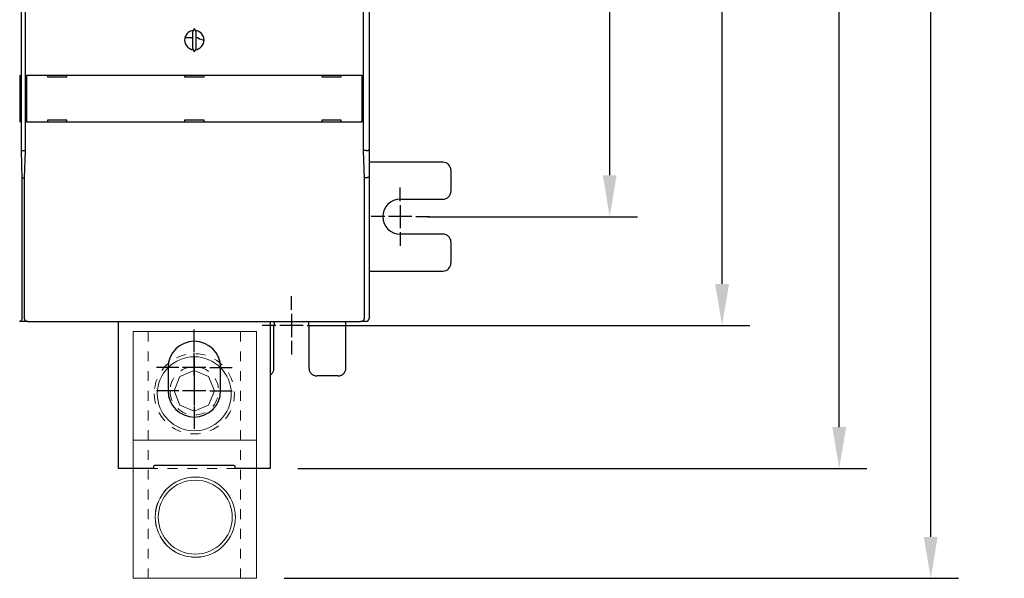
# Model space of a CAD drawing. Extents: x 0 to 49.2, y 0 to 37.8.
# Drawn here: x 14 to 24, y 19.7 to 25.3 of the extents above; entities that cross this region are included whole.
import ezdxf

# ---------------------------------------------------------------- set-up
doc = ezdxf.new("R2010")
doc.units = 0
doc.header["$MEASUREMENT"] = 0
doc.header["$PDMODE"] = 2
doc.header["$PDSIZE"] = -0.01
for name, pattern in [('CENTERLINE', [30, 12, -1.5, 3, -1.5, 12]), ('HIDDEN', [4.5, 1.5, -1.5, 1.5]), ('HIDDEN2', [0.1875, 0.125, -0.0625]), ('HIDDENNEW0', [4.5, 1.5, -1.5, 1.5])]:
    doc.linetypes.add(name, pattern=pattern)
doc.layers.get('Defpoints').update_dxf_attribs({"linetype": 'CONTINUOUS'})
for name, color, linetype in [('2D_GEOM', 1, 'CONTINUOUS'), ('CENTERLINE', 5, 'CENTERLINE'), ('DIMENSION', 4, 'CONTINUOUS'), ('VISIBLE', 7, 'HIDDENNEW0')]:
    doc.layers.add(name, color=color, linetype=linetype)
for name, color, linetype, lineweight in [('AM_4', 3, 'CONTINUOUS', 15), ('AM_HID', 7, 'HIDDEN', 15), ('AM_VIS', 7, 'CONTINUOUS', 30)]:
    doc.layers.add(name, color=color, linetype=linetype, lineweight=lineweight)
doc.styles.add('Dimen_Text', font='romans.shx', dxfattribs={"width": 0.75})
doc.dimstyles.get("Standard").update_dxf_attribs({"dimscale": 3.5, "dimtxt": 0.125, "dimasz": 0.12, "dimexe": 0.08, "dimexo": 0.08, "dimgap": 0.09, "dimtad": 0, "dimtih": 1, "dimtoh": 1, "dimzin": 1, "dimdsep": 46, "dimtxsty": 'Dimen_Text', "dimcen": 0, "dimclrd": 256, "dimclre": 256, "dimclrt": 256, "dimadec": 0, "dimazin": 0, "dimtfac": 1, "dimtofl": 0, "dimtmove": 0, "dimatfit": 2, "dimfxl": 0, "dimtolj": 1, "dimtzin": 0, "dimlwd": -1, "dimlwe": -1, "dimarcsym": 0})

# ---------------------------------------------------------------- blocks, each defined once
blk = doc.blocks.new('*D4')
at = {"layer": 'Defpoints', "color": 0}
for p in [(16.5773, 32.8348), (22.3421, 32.8348), (16.5773, 20.8008)]:
    blk.add_point(p, dxfattribs=at)
at = {"layer": 'DIMENSION'}
for p, q in [((16.8573, 32.8348), (22.6221, 32.8348)), ((22.3421, 32.4148), (22.3421, 30.5934)), ((22.3421, 21.2208), (22.3421, 29.5259)), ((16.8573, 20.8008), (22.6221, 20.8008))]:
    blk.add_line(p, q, dxfattribs=at)
for points in [[(22.2721, 32.4148), (22.4121, 32.4148), (22.3421, 32.8348)], [(22.2721, 21.2208), (22.4121, 21.2208), (22.3421, 20.8008)]]:
    blk.add_solid(points, dxfattribs=at)
at = {"layer": 'DIMENSION', "lineweight": 20, "insert": (22.3421, 30.0597), "char_height": 0.4375, "attachment_point": 5, "style": 'Dimen_Text'}
blk.add_mtext('\\A1;12.03', dxfattribs=at)
blk = doc.blocks.new('*D11')
at = {"layer": 'Defpoints', "color": 0, "linetype": 'Continuous'}
for p in [(17.8965, 30.2824), (20.0173, 30.2824), (17.8962, 23.3529)]:
    blk.add_point(p, dxfattribs=at)
at = {"layer": 'DIMENSION'}
for p, q in [((18.1765, 30.2824), (20.2973, 30.2824)), ((20.0173, 29.8624), (20.0173, 28.6641)), ((20.0173, 23.7729), (20.0173, 27.5966)), ((18.1762, 23.3529), (20.2973, 23.3529))]:
    blk.add_line(p, q, dxfattribs=at)
at = {"layer": 'DIMENSION', "linetype": 'Continuous'}
for points in [[(19.9473, 29.8624), (20.0873, 29.8624), (20.0173, 30.2824)], [(19.9473, 23.7729), (20.0873, 23.7729), (20.0173, 23.3529)]]:
    blk.add_solid(points, dxfattribs=at)
at = {"layer": 'DIMENSION', "linetype": 'Continuous', "insert": (20.0173, 28.1303), "char_height": 0.4375, "attachment_point": 5, "style": 'Dimen_Text'}
blk.add_mtext('\\A1;6.93', dxfattribs=at)
blk = doc.blocks.new('*D12')
at = {"layer": 'Defpoints', "color": 0, "linetype": 'HIDDEN'}
for p in [(16.7938, 31.3851), (21.1555, 31.3851), (16.7938, 22.2509)]:
    blk.add_point(p, dxfattribs=at)
at = {"layer": 'DIMENSION'}
for p, q in [((17.0738, 31.3851), (21.4355, 31.3851)), ((21.1555, 30.9651), (21.1555, 26.5586)), ((21.1555, 22.6709), (21.1555, 25.4911)), ((17.0738, 22.2509), (21.4355, 22.2509))]:
    blk.add_line(p, q, dxfattribs=at)
at = {"layer": 'DIMENSION', "linetype": 'HIDDEN'}
for points in [[(21.0855, 30.9651), (21.2255, 30.9651), (21.1555, 31.3851)], [(21.0855, 22.6709), (21.2255, 22.6709), (21.1555, 22.2509)]]:
    blk.add_solid(points, dxfattribs=at)
at = {"layer": 'DIMENSION', "linetype": 'HIDDEN', "insert": (21.1555, 26.0249), "char_height": 0.4375, "attachment_point": 5, "style": 'Dimen_Text'}
blk.add_mtext('\\A1;9.13', dxfattribs=at)
blk = doc.blocks.new('OS600J03_FRONT')
at = {"layer": 'CENTERLINE', "color": 5, "linetype": 'Continuous'}
for p, q in [((12.0669, -3.3071), (12.0669, -3.1693)), ((12.0669, -3.3465), (12.0669, -3.5827)), ((11.9094, -3.4646), (11.7717, -3.4646)), ((12.185, -3.4646), (11.9488, -3.4646)), ((12.2244, -3.4646), (12.3622, -3.4646)), ((12.0669, -3.622), (12.0669, -3.7598)), ((10.9646, -4.4094), (10.9646, -4.2717)), ((10.9646, -4.4488), (10.9646, -4.685)), ((10.8071, -4.5669), (10.6693, -4.5669)), ((11.0827, -4.5669), (10.8465, -4.5669)), ((11.122, -4.5669), (11.2598, -4.5669)), ((9.9803, -4.8359), (9.9803, -4.6095)), ((10.9646, -4.7244), (10.9646, -4.8622)), ((9.9803, -5.0721), (9.9803, -4.8457)), ((9.9803, -4.8753), (9.9803, -5.1115)), ((9.8228, -4.9934), (9.5965, -4.9934)), ((10.0984, -4.9934), (9.8622, -4.9934)), ((10.1378, -4.9934), (10.3642, -4.9934)), ((9.9803, -5.1115), (9.9803, -5.3477)), ((9.9803, -5.1508), (9.9803, -5.3772)), ((9.8228, -5.2296), (9.5965, -5.2296)), ((10.0984, -5.2296), (9.8622, -5.2296)), ((10.1378, -5.2296), (10.3642, -5.2296)), ((9.9803, -5.3871), (9.9803, -5.6134))]:
    blk.add_line(p, q, dxfattribs=at)
at = {"layer": 'VISIBLE', "linetype": 'Continuous'}
for p, q in [((8.2285, -2.7973), (8.2285, -0.0454)), ((8.2675, -0.0454), (8.2675, -2.7973)), ((11.6931, -2.7973), (11.6931, -0.0454)), ((11.752, -0.0425), (11.752, -2.7822)), ((9.978, -1.5571), (9.9606, -1.5943)), ((9.9606, -1.5943), (9.9606, -1.756)), ((10, -1.5943), (9.9826, -1.5571)), ((10, -1.756), (10, -1.5943)), ((9.9606, -1.6526), (9.8845, -1.6526)), ((10.0197, -1.6526), (10, -1.6526)), ((9.9606, -1.756), (9.978, -1.7933)), ((9.9826, -1.7933), (10, -1.756)), ((8.2116, -2.0295), (8.2116, -2.5059)), ((8.2844, -2.0295), (8.312, -2.0295)), ((8.2844, -2.0295), (8.2844, -2.0295)), ((8.2844, -2.5059), (8.2844, -2.0295)), ((8.312, -2.0295), (11.6486, -2.0295)), ((8.4921, -2.0295), (8.4921, -2.0492)), ((8.4921, -2.0492), (8.6889, -2.0492)), ((8.6889, -2.0492), (8.6889, -2.0295)), ((9.8819, -2.0295), (9.8819, -2.0492)), ((9.8819, -2.0492), (10.0787, -2.0492)), ((10.0787, -2.0492), (10.0787, -2.0295)), ((11.2716, -2.0295), (11.2716, -2.0492)), ((11.2716, -2.0492), (11.4685, -2.0492)), ((11.4685, -2.0492), (11.4685, -2.0295)), ((11.6486, -2.0295), (11.6762, -2.0295)), ((11.6762, -2.0295), (11.6762, -2.0295)), ((11.6762, -2.0295), (11.6762, -2.5059)), ((8.6889, -2.4862), (8.4921, -2.4862)), ((8.4921, -2.4862), (8.4921, -2.5059)), ((8.6889, -2.5059), (8.6889, -2.4862)), ((9.8819, -2.4862), (9.8819, -2.5059)), ((10.0787, -2.4862), (9.8819, -2.4862)), ((10.0787, -2.5059), (10.0787, -2.4862)), ((11.2716, -2.4862), (11.2716, -2.5059)), ((11.4685, -2.4862), (11.2716, -2.4862)), ((11.4685, -2.5059), (11.4685, -2.4862)), ((8.2116, -2.5059), (8.2116, -2.5059)), ((8.312, -2.5059), (8.2844, -2.5059)), ((8.2844, -2.5059), (8.2844, -2.5059)), ((11.6486, -2.5059), (8.312, -2.5059)), ((11.6762, -2.5059), (11.6486, -2.5059)), ((11.6762, -2.5059), (11.6762, -2.5059)), ((11.752, -2.7822), (11.752, -3.0578)), ((8.2285, -2.7953), (8.2675, -2.7953)), ((8.2382, -3.0729), (8.2285, -2.7973)), ((8.2675, -2.7973), (8.2578, -3.0729)), ((11.7205, -2.7952), (11.6931, -2.7952)), ((11.7027, -3.0729), (11.6931, -2.7973)), ((12.5, -2.9134), (11.752, -2.9134)), ((8.2381, -3.0709), (8.2579, -3.0709)), ((8.2382, -4.4949), (8.2382, -3.0729)), ((8.2578, -3.0729), (8.2578, -4.4949)), ((11.7205, -3.0708), (11.7026, -3.0708)), ((11.7027, -4.4949), (11.7027, -3.0729)), ((11.752, -3.0578), (11.752, -4.3307)), ((12.5787, -2.9921), (12.5787, -3.2087)), ((12.0669, -3.2874), (12.5, -3.2874)), ((12.5, -3.6417), (12.0669, -3.6417)), ((12.5787, -3.7205), (12.5787, -3.937)), ((11.752, -4.0157), (12.5, -4.0157)), ((11.752, -4.3307), (11.752, -4.496)), ((8.2874, -4.5276), (8.2087, -4.5276)), ((8.2851, -4.5239), (8.2952, -4.5239)), ((8.2874, -4.5239), (8.2874, -4.5276)), ((8.2952, -4.5276), (8.2874, -4.5276)), ((8.2952, -4.5239), (8.2952, -4.5296)), ((11.6653, -4.5296), (8.2952, -4.5296)), ((9.2126, -6.017), (9.2126, -4.5296)), ((10.748, -4.5296), (10.748, -6.017)), ((11.6653, -4.5296), (11.6653, -4.5239)), ((11.6653, -4.5239), (11.6754, -4.5239)), ((11.6732, -4.5275), (11.6653, -4.5275)), ((11.6732, -4.5239), (11.6732, -4.5275)), ((11.7205, -4.5275), (11.6732, -4.5275)), ((9.7146, -4.9934), (9.7146, -5.2296)), ((10.2461, -5.2296), (10.2461, -4.9934)), ((9.5669, -6.017), (9.2126, -6.017)), ((9.5669, -5.9973), (9.5669, -6.017)), ((10.3819, -5.9855), (9.5787, -5.9855)), ((10.3937, -6.017), (10.3937, -5.9973)), ((10.748, -6.017), (10.3937, -6.017))]:
    blk.add_line(p, q, dxfattribs=at)
at = {"layer": 'VISIBLE', "color": 1, "linetype": 'HIDDEN'}
for p, q in [((10.7874, -5), (10.7874, -4.5669)), ((11.1417, -4.5669), (11.1417, -5)), ((11.5157, -5), (11.5157, -4.5296)), ((11.437, -5.0787), (11.2205, -5.0787))]:
    blk.add_line(p, q, dxfattribs=at)
at = {"layer": 'VISIBLE', "linetype": 'Continuous'}
for points in [[(11.7205, -2.7952), (11.7215, -2.7952, 0.00255), (11.7226, -2.7952, 0.002555), (11.7236, -2.7952, 0.002601), (11.7246, -2.7951, 0.0027), (11.7256, -2.7951, 0.002791), (11.7266, -2.795, 0.002884), (11.7276, -2.795, 0.002983), (11.7286, -2.7949, 0.0031), (11.7296, -2.7948, 0.003222), (11.7306, -2.7947, 0.003358), (11.7316, -2.7946, 0.003501), (11.7325, -2.7944, 0.003663), (11.7334, -2.7943, 0.003834), (11.7343, -2.7941, 0.004025), (11.7352, -2.794, 0.004227), (11.7361, -2.7938, 0.004453), (11.737, -2.7936, 0.004693), (11.7378, -2.7934, 0.00496), (11.7387, -2.7932, 0.005246), (11.7395, -2.7929, 0.005567), (11.7403, -2.7927, 0.005903), (11.741, -2.7924, 0.006267), (11.7418, -2.7921, 0.006685), (11.7425, -2.7918, 0.007178), (11.7432, -2.7915, 0.007567), (11.7439, -2.7912, 0.007831), (11.7445, -2.7909, 0.007993), (11.7451, -2.7905, 0.007958), (11.7457, -2.7902, 0.008022), (11.7463, -2.7898, 0.008078), (11.7469, -2.7894, 0.008196), (11.7474, -2.7891, 0.008268), (11.7479, -2.7887, 0.008429), (11.7483, -2.7883, 0.008571), (11.7488, -2.7879, 0.008777), (11.7492, -2.7875, 0.008933), (11.7496, -2.7871, 0.009294), (11.7499, -2.7867, 0.009758), (11.7502, -2.7863, 0.009952), (11.7505, -2.7859, 0.00975), (11.7508, -2.7855, 0.011178), (11.7511, -2.7851, 0.014025), (11.7513, -2.7847, 0.011723), (11.7515, -2.7843, 0.004559), (11.7516, -2.7839, 0.017538), (11.7517, -2.7835, 0.035794), (11.7519, -2.7829, 0.020663), (11.752, -2.7822, 0.011745)], [(11.752, -3.0578), (11.752, -3.0582, -0.016231), (11.7519, -3.0587, -0.017029), (11.7518, -3.0591, -0.017629), (11.7517, -3.0595, -0.017857), (11.7516, -3.0599, -0.017926), (11.7515, -3.0603, -0.017779), (11.7513, -3.0607, -0.017424), (11.7511, -3.0611, -0.016848), (11.7508, -3.0615, -0.016123), (11.7505, -3.0618, -0.015278), (11.7502, -3.0622, -0.014352), (11.7499, -3.0625, -0.013386), (11.7496, -3.0629, -0.012406), (11.7492, -3.0632, -0.011445), (11.7488, -3.0635, -0.010513), (11.7483, -3.0638, -0.009629), (11.7479, -3.0641, -0.008797), (11.7474, -3.0645, -0.008022), (11.7469, -3.0648, -0.007304), (11.7463, -3.065, -0.006638), (11.7457, -3.0653, -0.006035), (11.7451, -3.0656, -0.005481), (11.7445, -3.0659, -0.004964), (11.7439, -3.0662, -0.004465), (11.7432, -3.0665, -0.004095), (11.7425, -3.0667, -0.003844), (11.7418, -3.067, -0.003684), (11.741, -3.0673, -0.00364), (11.7403, -3.0675, -0.003576), (11.7395, -3.0678, -0.003534), (11.7387, -3.068, -0.003489), (11.7378, -3.0683, -0.00348), (11.737, -3.0685, -0.003466), (11.7361, -3.0688, -0.003487), (11.7352, -3.069, -0.00348), (11.7343, -3.0692, -0.003486), (11.7334, -3.0694, -0.003545), (11.7325, -3.0696, -0.003683), (11.7315, -3.0698, -0.003594), (11.7306, -3.0699, -0.003373), (11.7296, -3.0701, -0.003844), (11.7286, -3.0702, -0.004783), (11.7276, -3.0704, -0.00357), (11.7266, -3.0705, -0.000967), (11.7258, -3.0706, -0.00541), (11.7246, -3.0707, -0.009758), (11.7228, -3.0707, -0.004729), (11.7205, -3.0708, -0.002447)], [(8.2109, -4.5239), (8.2118, -4.5239, 0.008733), (8.2127, -4.5238, 0.008929), (8.2136, -4.5238, 0.008963), (8.2145, -4.5236, 0.008829), (8.2154, -4.5235, 0.008756), (8.2163, -4.5233, 0.00869), (8.2172, -4.5231, 0.008631), (8.218, -4.5229, 0.008544), (8.2189, -4.5226, 0.008476), (8.2197, -4.5223, 0.008393), (8.2205, -4.522, 0.008326), (8.2213, -4.5217, 0.008246), (8.2221, -4.5213, 0.008182), (8.2229, -4.5209, 0.008109), (8.2237, -4.5205, 0.008052), (8.2244, -4.52, 0.007988), (8.2252, -4.5196, 0.007939), (8.2259, -4.5191, 0.007887), (8.2266, -4.5186, 0.007849), (8.2273, -4.518, 0.00781), (8.228, -4.5175, 0.007783), (8.2286, -4.5169, 0.007757), (8.2293, -4.5163, 0.007744), (8.2299, -4.5157, 0.007739), (8.2305, -4.5151, 0.00773), (8.2311, -4.5144, 0.007708), (8.2316, -4.5137, 0.007679), (8.2322, -4.5131, 0.007631), (8.2327, -4.5124, 0.007593), (8.2332, -4.5116, 0.007556), (8.2336, -4.5109, 0.00752), (8.2341, -4.5102, 0.00748), (8.2345, -4.5094, 0.007453), (8.2349, -4.5086, 0.007435), (8.2353, -4.5078, 0.007387), (8.2357, -4.507, 0.007316), (8.236, -4.5062, 0.007355), (8.2363, -4.5054, 0.007484), (8.2366, -4.5046, 0.007248), (8.2369, -4.5037, 0.006747), (8.2371, -4.5029, 0.00744), (8.2373, -4.502, 0.008878), (8.2375, -4.5011, 0.006697), (8.2377, -4.5003, 0.002223), (8.2378, -4.4995, 0.009487), (8.2379, -4.4985, 0.016343), (8.2381, -4.4969, 0.007903), (8.2382, -4.4949, 0.004142)], [(8.2578, -4.4949), (8.2579, -4.4958, 0.007115), (8.2579, -4.4967, 0.007212), (8.258, -4.4976, 0.007246), (8.2581, -4.4985, 0.00722), (8.2582, -4.4994, 0.007221), (8.2583, -4.5003, 0.007227), (8.2585, -4.5012, 0.007239), (8.2587, -4.502, 0.007243), (8.2589, -4.5029, 0.007256), (8.2591, -4.5037, 0.007266), (8.2594, -4.5046, 0.007283), (8.2597, -4.5054, 0.007299), (8.26, -4.5062, 0.00732), (8.2603, -4.507, 0.007341), (8.2607, -4.5078, 0.007366), (8.2611, -4.5086, 0.007392), (8.2615, -4.5094, 0.00742), (8.2619, -4.5102, 0.007452), (8.2624, -4.5109, 0.007484), (8.2628, -4.5116, 0.00752), (8.2633, -4.5124, 0.007555), (8.2638, -4.5131, 0.007593), (8.2644, -4.5137, 0.007632), (8.2649, -4.5144, 0.007679), (8.2655, -4.5151, 0.007708), (8.2661, -4.5157, 0.00773), (8.2667, -4.5163, 0.007739), (8.2674, -4.5169, 0.007744), (8.268, -4.5175, 0.007757), (8.2687, -4.518, 0.007784), (8.2694, -4.5186, 0.00781), (8.2701, -4.5191, 0.007844), (8.2708, -4.5196, 0.007889), (8.2715, -4.52, 0.007956), (8.2723, -4.5205, 0.007984), (8.2731, -4.5209, 0.007995), (8.2739, -4.5213, 0.008126), (8.2747, -4.5217, 0.008377), (8.2755, -4.522, 0.008188), (8.2763, -4.5223, 0.007682), (8.2771, -4.5226, 0.008599), (8.278, -4.5229, 0.010448), (8.2789, -4.5231, 0.007887), (8.2797, -4.5233, 0.002469), (8.2805, -4.5235, 0.011449), (8.2815, -4.5236, 0.020061), (8.2831, -4.5238, 0.009683), (8.2851, -4.5239, 0.005041)], [(11.6754, -4.5239), (11.6764, -4.5239, 0.008734), (11.6773, -4.5238, 0.00893), (11.6782, -4.5238, 0.008964), (11.6791, -4.5236, 0.00883), (11.68, -4.5235, 0.008756), (11.6809, -4.5233, 0.00869), (11.6817, -4.5231, 0.008631), (11.6826, -4.5229, 0.008544), (11.6834, -4.5226, 0.008475), (11.6843, -4.5223, 0.008393), (11.6851, -4.522, 0.008326), (11.6859, -4.5217, 0.008246), (11.6867, -4.5213, 0.008182), (11.6875, -4.5209, 0.008109), (11.6883, -4.5205, 0.008052), (11.689, -4.52, 0.007988), (11.6898, -4.5196, 0.007939), (11.6905, -4.5191, 0.007887), (11.6912, -4.5186, 0.007848), (11.6919, -4.518, 0.007809), (11.6926, -4.5175, 0.007783), (11.6932, -4.5169, 0.007757), (11.6938, -4.5163, 0.007744), (11.6945, -4.5157, 0.007739), (11.6951, -4.5151, 0.00773), (11.6956, -4.5144, 0.007708), (11.6962, -4.5137, 0.007679), (11.6967, -4.5131, 0.007631), (11.6972, -4.5124, 0.007593), (11.6977, -4.5116, 0.007555), (11.6982, -4.5109, 0.007519), (11.6987, -4.5102, 0.007479), (11.6991, -4.5094, 0.007452), (11.6995, -4.5086, 0.007434), (11.6999, -4.5078, 0.007386), (11.7002, -4.507, 0.007315), (11.7006, -4.5062, 0.007353), (11.7009, -4.5054, 0.007482), (11.7012, -4.5046, 0.007247), (11.7014, -4.5037, 0.006746), (11.7017, -4.5029, 0.007438), (11.7019, -4.502, 0.008875), (11.7021, -4.5011, 0.006695), (11.7023, -4.5003, 0.002223), (11.7024, -4.4995, 0.009484), (11.7025, -4.4985, 0.016337), (11.7026, -4.4969, 0.0079), (11.7027, -4.4949, 0.004141)]]:
    blk.add_lwpolyline(points, format="xyb", dxfattribs=at)
for centre, radius, start, end in [((9.9803, -1.6752), 0.0984, 96.8921, 263.1079), ((9.9803, -1.6752), 0.0984, 276.8921, 83.1079), ((10.0787, -1.5739), 0.0984, 233.1301, 269.95601), ((12.5, -2.9921), 0.0787, 0, 90), ((12.0669, -3.4646), 0.1772, 90, 270), ((12.5, -3.2087), 0.0787, 270, 0), ((12.5, -3.7205), 0.0787, 0, 90), ((12.5, -3.937), 0.0787, 270, 0), ((11.7205, -4.496), 0.0315, 270, 0), ((9.9803, -4.9934), 0.2657, 0, 180), ((9.9803, -5.2296), 0.2657, 180, 0), ((9.5787, -5.9973), 0.0118, 90, 180), ((10.3819, -5.9973), 0.0118, 0, 90)]:
    blk.add_arc(centre, radius, start, end, dxfattribs=at)
at = {"layer": 'VISIBLE', "color": 1, "linetype": 'Continuous'}
for start, end in [(167.84351, 180), (0, 12.15649)]:
    blk.add_arc((10.9646, -4.5669), 0.1772, start, end, dxfattribs=at)
at = {"layer": 'VISIBLE', "color": 1, "linetype": 'HIDDEN'}
for centre, start, end in [((10.7087, -5), 300, 0), ((11.2205, -5), 180, 270), ((11.437, -5), 270, 0)]:
    blk.add_arc(centre, 0.0787, start, end, dxfattribs=at)
blk = doc.blocks.new('OZXA-600 TOP')
at = {"layer": 'AM_4', "linetype": 'HIDDEN2'}
for centre, radius in [((-32.51, 0.25), 10.32), ((-0.76, 0), 10.32), ((0, 0), 6.23)]:
    blk.add_circle(centre, radius, dxfattribs=at)
at = {"layer": 'AM_HID', "lineweight": 15, "extrusion": (1, -1.22461e-16, 0), "elevation": -19.99}
blk.add_lwpolyline([(16, 0), (-15.75, 0)], dxfattribs=at)
at = {"layer": 'AM_HID', "lineweight": 15, "extrusion": (-1.22461e-16, -1, 0)}
for points, elevation in [([(-48.26, 0), (-12.7, 0)], -11.91), ([(-12.7, 0), (15.24, 0)], -11.91), ([(-48.26, 0), (-12.7, 0)], 11.91), ([(-12.7, 0), (15.24, 0)], 11.91)]:
    blk.add_lwpolyline(points, dxfattribs=dict(at, elevation=elevation))
at = {"layer": 'AM_VIS', "lineweight": 15, "extrusion": (-1.22461e-16, -1, 0)}
for points, elevation in [([(-12.7, 0), (-48.26, 0)], -16), ([(15.24, 0), (-12.7, 0)], -16), ([(-12.7, 0), (-48.26, 0)], 15.75), ([(-12.7, 0), (15.24, 0)], 15.75)]:
    blk.add_lwpolyline(points, dxfattribs=dict(at, elevation=elevation))
at = {"layer": 'AM_VIS', "lineweight": 15, "extrusion": (1, -1.22461e-16, 0)}
for points, elevation in [([(-15.75, 0), (16, 0)], -48.26), ([(16, 0), (-15.75, 0)], -12.7), ([(-15.75, 0), (16, 0)], 15.24)]:
    blk.add_lwpolyline(points, dxfattribs=dict(at, elevation=elevation))
at = {"layer": 'AM_VIS', "lineweight": 15}
blk.add_lwpolyline([(0, 5.22), (-3.69, 3.69), (-5.22, 0), (-3.69, -3.69), (0, -5.22), (3.69, -3.69), (5.22, 0), (3.69, 3.69), (0, 5.22)], dxfattribs=at)
for centre, radius in [((-32.51, 0.25), 10.31), ((-32.51, 0.25), 9.52), ((-0.76, 0), 9.52)]:
    blk.add_circle(centre, radius, dxfattribs=at)
blk = doc.blocks.new('*D32')
at = {"layer": 'Defpoints', "color": 0, "linetype": 'HIDDEN'}
for p in [(12.975, 33.9474), (16.4396, 19.6882), (23.2689, 19.6882)]:
    blk.add_point(p, dxfattribs=at)
at = {"layer": 'DIMENSION'}
for p, q in [((13.255, 33.9474), (23.5489, 33.9474)), ((23.2689, 33.5274), (23.2689, 28.4073)), ((23.2689, 20.1082), (23.2689, 27.3398)), ((16.7196, 19.6882), (23.5489, 19.6882))]:
    blk.add_line(p, q, dxfattribs=at)
at = {"layer": 'DIMENSION', "linetype": 'HIDDEN'}
for points in [[(23.1989, 33.5274), (23.3389, 33.5274), (23.2689, 33.9474)], [(23.1989, 20.1082), (23.3389, 20.1082), (23.2689, 19.6882)]]:
    blk.add_solid(points, dxfattribs=at)
at = {"layer": 'DIMENSION', "linetype": 'HIDDEN', "insert": (23.2689, 27.8736), "char_height": 0.4375, "attachment_point": 5, "style": 'Dimen_Text'}
blk.add_mtext('\\A1;14.26', dxfattribs=at)

msp = doc.modelspace()

# ---------------------------------------------------------------- block references
at = {"layer": '2D_GEOM', "color": 2, "linetype": 'Continuous'}
msp.add_blockref('OS600J03_FRONT', (5.8293, 26.8178), dxfattribs=at)
at = {"layer": 'DIMENSION', "lineweight": 20, "xscale": -0.03937007873999221, "yscale": 0.03937007873999931, "zscale": 0.03937007874, "rotation": 270}
msp.add_blockref('OZXA-600 TOP', (15.8096, 21.5882), dxfattribs=at)

# ---------------------------------------------------------------- dimensions: what is measured, and where the dimension line sits
at = {"layer": 'DIMENSION', "linetype": 'HIDDEN'}
for base, p1, p2, picture, middle in [((23.2689, 19.6882), (12.975, 33.9474), (16.4396, 19.6882), '*D32', (23.2689, 27.8736)), ((21.1555, 31.3851), (16.7938, 22.2509), (16.7938, 31.3851), '*D12', (21.1555, 26.0249))]:
    dim = msp.add_linear_dim(base=base, p1=p1, p2=p2, angle=90, dimstyle='Standard', override={"dimpost": '\\X'}, dxfattribs=at)
    dim.commit()
    dim.dimension.update_dxf_attribs({"geometry": picture, "text_midpoint": middle, "dimtype": 160})
at = {"layer": 'DIMENSION', "lineweight": 20}
dim = msp.add_linear_dim(base=(22.3421, 32.8348), p1=(16.5773, 20.8008), p2=(16.5773, 32.8348), angle=90, dimstyle='Standard', override={"dimpost": '\\X'}, dxfattribs=at)
dim.commit()
dim.dimension.update_dxf_attribs({"geometry": '*D4', "text_midpoint": (22.3421, 30.0597), "dimtype": 160})
at = {"layer": 'DIMENSION', "linetype": 'Continuous'}
dim = msp.add_linear_dim(base=(20.0173, 30.2824), p1=(17.8962, 23.3529), p2=(17.8965, 30.2824), angle=90, dimstyle='Standard', override={"dimpost": '\\X'}, dxfattribs=at)
dim.commit()
dim.dimension.update_dxf_attribs({"geometry": '*D11', "text_midpoint": (20.0173, 28.1303), "dimtype": 160})

doc.saveas('drawing.dxf')
